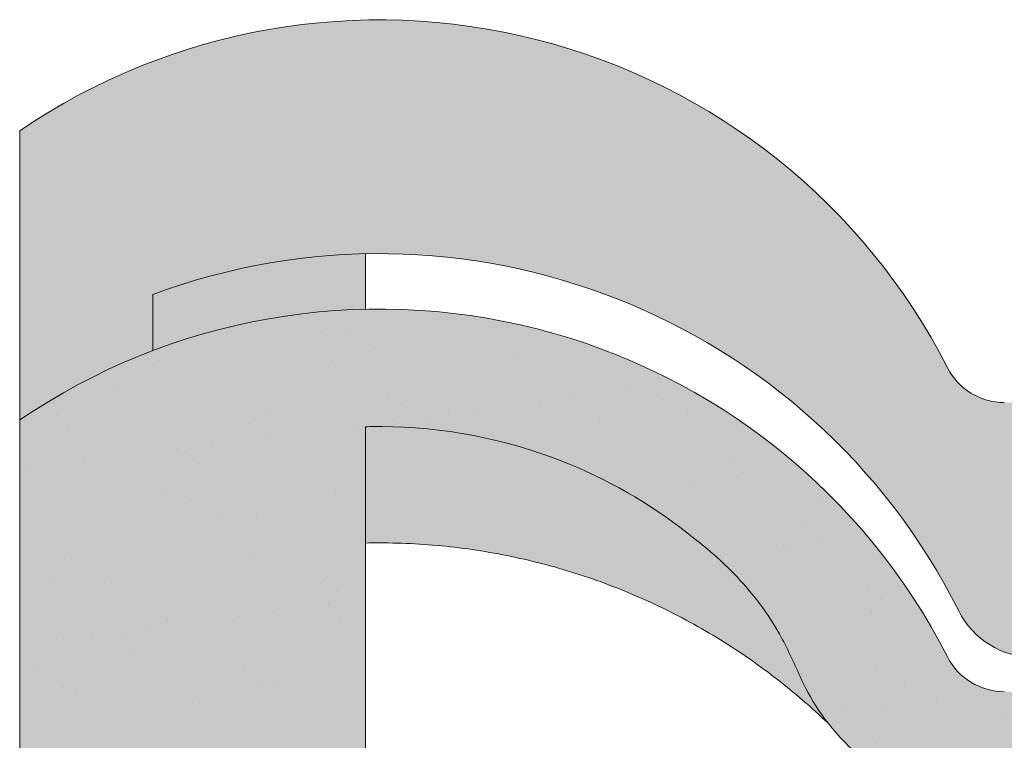
# Model space of a CAD drawing. Units: metres. Extents: x -3 to 277, y 0 to 190.
# Drawn here: x 74 to 83, y 119 to 126 of the extents above; entities that cross this region are included whole.
import ezdxf

# ---------------------------------------------------------------- set-up
doc = ezdxf.new("R2010")
doc.units = ezdxf.units.M
doc.header["$LTSCALE"] = 0.05
doc.layers.get('0').update_dxf_attribs({"linetype": 'CONTINUOUS'})

msp = doc.modelspace()

# ---------------------------------------------------------------- hatches: boundary and pattern name
at = {"linetype": 'Continuous', "lineweight": 9, "true_color": 0xe36466}
h = msp.add_hatch(color=13, dxfattribs=at)
h.dxf.hatch_style = 1
h.paths.add_polyline_path([(77.23282792352185, 124.0371837082969, 0.0840432756680448), (75.23282845118777, 123.6545473844683), (75.23282845118777, 123.1269068455626, -0.0855194775793655), (77.23282792352188, 123.5163622681648)], flags=17)
edge = h.paths.add_edge_path()
edge.add_arc((86.48422549775171, 123.2385728003055), 0.6000000002859655, 270, 332.9643082105877, ccw=False)
edge.add_line((86.48422549775171, 122.6385728000195), (83.24177626156545, 122.6385728000195))
edge.add_arc((83.24177626156552, 123.2385728003055), 0.6000000002859677, 207.0356917894087, 269.9999999999946, ccw=False)
edge.add_arc((77.36300087608367, 120.2385727988757), 6.000000002859921, 27.0356917894108, 124.2886338034443)
edge.add_line((73.98282792352185, 125.1958332161917), (73.98282792352185, 122.4750349368605))
edge.add_arc((77.36300086774392, 117.5177745173194), 5.999999999999997, 110.79520555906089, 124.28863372567591, ccw=False)
edge.add_line((75.23282845118777, 123.1269068455626), (75.23282845118777, 123.6545473844683))
edge.add_arc((77.36300087608424, 117.9385727977785), 6.10000000290759, 26.697201449499516, 110.43891683913901, ccw=False)
edge.add_arc((83.52741488199146, 121.0385727992562), 0.8000000003813147, 206.6972014494999, 270)
edge.add_line((83.52741488199146, 120.2385727988749), (86.19858687732673, 120.2385727988748))
edge.add_arc((86.1985868773267, 121.0385727992562), 0.8000000003813234, 270.0000000000021, 333.3027985505019)
edge.add_arc((92.36300088323392, 117.9385727977785), 6.100000002907585, 26.69720144949781, 153.3027985505005, ccw=False)
edge.add_arc((98.52741488914123, 121.038572799256), 0.8000000003813148, 206.6972014494981, 270)
edge.add_line((98.52741488914123, 120.2385727988747), (101.1985868844765, 120.2385727988747))
edge.add_arc((101.1985868844765, 121.038572799256), 0.800000000381312, 270, 333.3027985504996)
edge.add_arc((107.3630008903837, 117.9385727977783), 6.100000002907615, 102.57684971380837, 153.3027985505009, ccw=False)
edge.add_arc((105.9694078933332, 124.185003666492), 0.3000000001429881, 282.5768497138093, 342.4999999999847)
edge.add_line((106.255522978694, 124.0947919265976), (106.5815173439705, 125.1287139611077))
edge.add_arc((106.772260734211, 125.0685728011781), 0.2000000000953292, 128.1363563011977, 162.4999999999855, ccw=False)
edge.add_spline(control_points=[(106.6753488337115, 125.2435244366927), (106.6570489105667, 125.233387457078), (106.640486852444, 125.2204022376314), (106.6262536832899, 125.2052551661552), (106.6259974745201, 125.2049809784422), (106.6257422357521, 125.2047063005361)], knot_values=[0.0006432171451292, 0.0006432171451292, 0.0006432171451292, 0.0006432171451292, 0.0012984923914849, 0.0012984923914849, 0.0013105504927116, 0.0013105504927116, 0.0013105504927116, 0.0013105504927116], degree=3, periodic=0)
edge.add_arc((106.772260734211, 125.0685728011781), 0.2000000000953292, 90, 137.1041743835899, ccw=False)
edge.add_line((106.772260734211, 125.2685728012735), (107.35065335208, 125.2685728012735))
edge.add_arc((107.3506533520799, 125.0685728011782), 0.2000000000953438, 21.32368626349688, 89.99999999999591, ccw=False)
edge.add_arc((107.8630008906222, 125.2685728012734), 0.3500000001668335, 201.3236862634852, 338.6763137365096)
edge.add_arc((108.3753484291644, 125.0685728011781), 0.2000000000953316, 90, 158.6763137365031, ccw=False)
edge.add_line((108.3753484291644, 125.2685728012735), (108.823530837242, 125.2685728012735))
edge.add_arc((108.823530837242, 125.0685728011782), 0.2000000000953428, 30.00000000000432, 90, ccw=False)
edge.add_line((108.9967359180815, 125.1685728012259), (109.0977722152379, 124.9935728011424))
edge.add_arc((109.1843747556576, 125.0435728011662), 0.1000000000476571, 210.0000000000175, 270)
edge.add_line((109.1843747556576, 124.9435728011186), (109.5068214390113, 124.9435728011186))
edge.add_arc((109.5068214390113, 125.1435728012139), 0.2000000000952893, 270, 279.2500000000032)
edge.add_line((109.5389699521474, 124.9461735278078), (109.8630008915754, 124.9989453173537))
edge.add_line((109.8630008915754, 124.9989453173537), (109.8630008915748, 125.6929288587936))
edge.add_arc((107.3630008903832, 120.2385727988759), 6.000000002859911, 65.37568164783664, 152.9643082105891)
edge.add_arc((101.4842255049014, 123.2385728003057), 0.6000000002859772, 270.0000000000013, 332.9643082105889, ccw=False)
edge.add_line((101.4842255049014, 122.6385728000198), (98.24177626871524, 122.6385728000197))
edge.add_arc((98.2417762687152, 123.2385728003057), 0.6000000002859676, 207.0356917894147, 270.00000000000273, ccw=False)
edge.add_arc((92.3630008832335, 120.2385727988757), 6.000000002859909, 27.03569178941275, 152.9643082105888)
at = {"linetype": 'Continuous', "lineweight": 9, "true_color": 0x96363a}
h = msp.add_hatch(color=17, dxfattribs=at)
h.dxf.hatch_style = 1
edge = h.paths.add_edge_path()
edge.add_arc((107.3630008915742, 117.5177745173197), 5.999999999999999, 65.37568164782996, 118.1025924679735)
edge.add_line((104.5366901250456, 122.8104078364723), (105.0150788499053, 121.7856009103186))
edge.add_spline(control_points=[(105.0150788499053, 121.7856009103186), (105.0732410694685, 121.8192880958175), (105.1321624232626, 121.8517547779191), (105.5974941986995, 122.0953472746392), (106.0300629252473, 122.2465210007706), (106.4770263726223, 122.3333244785733)], knot_values=[-15.69253453403349, -15.69253453403349, -15.69253453403349, -15.69253453403349, -13.68421396672875, -13.68421396672875, -0.0245813243862774, -0.0245813243862774, -0.0245813243862774, -0.0245813243862774], degree=3, periodic=0)
edge.add_spline(control_points=[(106.4770298700596, 122.3333252938094), (106.491414608243, 122.3361188860836), (106.5053126636698, 122.3410053268327), (106.53164386508, 122.3548601202217), (106.5438691123326, 122.3638693003617), (106.5679937764775, 122.3880135331669), (106.5787558391085, 122.4039083821136), (106.5862599575585, 122.4213811847121)], knot_values=[-1.488267199753838, -1.488267199753838, -1.488267199753838, -1.488267199753838, -1.048662407866291, -1.048662407866291, -0.5956537476369302, -0.5956537476369302, -0.0247243572616377, -0.0247243572616377, -0.0247243572616377, -0.0247243572616377], degree=3, periodic=0)
edge.add_spline(control_points=[(106.5862599575585, 122.421381184712), (106.5862711400826, 122.4214090468782), (106.5862822386251, 122.4214366671178), (106.5862932527059, 122.4214640453767)], knot_values=[0.0009210007275756, 0.0009210007275756, 0.0009210007275756, 0.0009210007275756, 0.0009373830956225, 0.0009373830956225, 0.0009373830956225, 0.0009373830956225], degree=3, periodic=0)
edge.add_arc((106.7722607356835, 122.3477745173196), 0.2000000000000129, 90, 158.1202671134537, ccw=False)
edge.add_line((106.7722607356835, 122.5477745173197), (107.3506533532768, 122.5477745173197))
edge.add_arc((107.3506533532768, 122.3477745173197), 0.1999999999999976, 21.323686263495972, 90, ccw=False)
edge.add_arc((107.8630008915747, 122.5477745173197), 0.3500000000000003, 201.3236862634977, 338.6763137365075)
edge.add_arc((108.3753484298727, 122.3477745173197), 0.1999999999999975, 90, 158.676313736504, ccw=False)
edge.add_line((108.3753484298727, 122.5477745173197), (108.8235308377369, 122.5477745173197))
edge.add_arc((108.8235308377369, 122.3477745173197), 0.199999999999997, 29.999999999998693, 90, ccw=False)
edge.add_line((108.9967359184937, 122.4477745173197), (109.0977722156019, 122.2727745173197))
edge.add_arc((109.1843747559803, 122.3227745173197), 0.1000000000000083, 209.9999999999896, 270)
edge.add_line((109.1843747559803, 122.2227745173197), (109.5068214391803, 122.2227745173197))
edge.add_arc((109.5068214391803, 122.4227745173197), 0.1999999999999957, 270, 279.2500000000065)
edge.add_line((109.5389699523011, 122.2253752440076), (109.8630008915747, 122.2781470335284))
edge.add_line((109.8630008915747, 122.2781470335284), (109.8630008915747, 122.9721305746372))
edge = h.paths.add_edge_path()
edge.add_arc((107.3630008915742, 117.5177745173197), 6.000000000000001, 118.1025924679736, 132.6351756107995)
edge.add_line((103.2990343655119, 121.9318628801693), (104.1153725357547, 121.1155247099265))
edge.add_spline(control_points=[(104.1153724897875, 121.1155246665445), (104.1515972530338, 121.1504405217187), (104.2346240566413, 121.2271547973857), (104.3302154913225, 121.3070528717246), (104.389049258967, 121.3522466077448), (104.3981687431093, 121.3592518289887)], knot_values=[1.275502991092437, 1.275502991092437, 1.275502991092437, 1.275502991092437, 1.426423815521393, 1.614489082938472, 1.648987382080997, 1.648987382080997, 1.648987382080997, 1.648987382080997], degree=3, periodic=0)
edge.add_spline(control_points=[(104.3981836141604, 121.3592566119349), (104.5920910153856, 121.5175491165834), (104.7983127638233, 121.6600513799437), (105.0150788499053, 121.7856009103186)], knot_values=[-23.17738968987343, -23.17738968987343, -23.17738968987343, -23.17738968987343, -15.69253453403339, -15.69253453403339, -15.69253453403339, -15.69253453403339], degree=3, periodic=0)
edge.add_line((105.0150788499053, 121.7856009103186), (104.5366901250456, 122.8104078364723))
edge = h.paths.add_edge_path()
edge.add_spline(control_points=[(103.4061269048979, 120.0659944826527), (103.4132362988813, 120.0827724671664), (103.4708271057932, 120.2186852705322), (103.5948089741945, 120.4672594498348), (103.7938423609432, 120.7657451018472), (103.9620875416854, 120.9612980772952), (104.0657253583177, 121.0670947383671), (104.1009055935242, 121.1015805026184), (104.1153725352841, 121.1155247103971)], knot_values=[0, 0, 0, 0, 0.0546679010200619, 0.4428462593741844, 0.8312183249762314, 1.127728721195629, 1.2152303969998, 1.275503054275562, 1.275503054275562, 1.275503054275562, 1.275503054275562], degree=3, periodic=0)
edge.add_line((104.1153725352841, 121.1155247103972), (103.2990343655119, 121.9318628801693))
edge.add_arc((107.3630008915742, 117.5177745173196), 6.000000000000001, 132.6351756107992, 141.8752832014141)
edge.add_line((102.6429882959399, 121.2220262767244), (103.2457591178054, 119.7692071529341))
edge.add_spline(control_points=[(103.2457591178054, 119.7692071529341), (103.2982287278375, 119.8500733980255), (103.3433675339384, 119.9318186403702), (103.3915100111044, 120.033289227414), (103.3991270017452, 120.0501116000133), (103.4061269048979, 120.0659944826527)], knot_values=[-18.0461156732762, -18.0461156732762, -18.0461156732762, -18.0461156732762, -14.74588683792527, -14.74588683792527, -13.91697032811712, -13.91697032811712, -13.91697032811712, -13.91697032811712], degree=3, periodic=0)
edge = h.paths.add_edge_path()
edge.add_arc((107.3630008915741, 117.5177745173196), 5.999999999999999, 141.8752832014134, 152.9643082105877)
edge.add_arc((101.4842255088945, 120.5177745173195), 0.5999999999999927, 300.84502015583814, 332.96430821058976, ccw=False)
edge.add_line((101.7918560895513, 120.0026401408266), (102.7710264008139, 119.2528882243383))
edge.add_spline(control_points=[(102.7710264008139, 119.2528882243383), (102.7916130409894, 119.2688584226298), (102.8120854049301, 119.2853544188956), (102.8324209837006, 119.3023897754075)], knot_values=[-25.54763406442285, -25.54763406442285, -25.54763406442285, -25.54763406442285, -24.72806262485541, -24.72806262485541, -24.72806262485541, -24.72806262485541], degree=3, periodic=0)
edge.add_spline(control_points=[(102.8324209837006, 119.3023897754075), (102.8522976217405, 119.3190406718038), (102.8720435789761, 119.336206858203), (103.0354836804513, 119.4837976626299), (103.1522604331583, 119.6251068338396), (103.2457591178054, 119.7692071529341)], knot_values=[-24.72806262485541, -24.72806262485541, -24.72806262485541, -24.72806262485541, -23.92698757132807, -23.92698757132807, -18.0461156732762, -18.0461156732762, -18.0461156732762, -18.0461156732762], degree=3, periodic=0)
edge.add_line((103.2457591178054, 119.7692071529341), (102.6429882959399, 121.2220262767244))
edge = h.paths.add_edge_path()
edge.add_arc((101.4842255088945, 120.5177745173195), 0.5999999999999927, 270.0000000000013, 300.84502015583814, ccw=False)
edge.add_line((101.4842255088945, 119.9177745173195), (98.24177627425378, 119.9177745173195))
edge.add_arc((98.2417762742538, 120.5177745173195), 0.5999999999999762, 207.0356917894109, 269.99999999999727, ccw=False)
edge.add_arc((92.36300089157422, 117.5177745173194), 6, 27.0356917894129, 33.36784774882636)
edge.add_line((97.37394073773628, 120.8178475253217), (96.42060549633123, 119.8645122839167))
edge.add_spline(control_points=[(96.42060549633128, 119.8645122839166), (96.4444029849595, 119.8232851811406), (96.46958841139946, 119.7828664852778), (96.57239677277653, 119.629663394879), (96.65919381314995, 119.52428482974), (96.95157127044001, 119.23247551965), (97.1829734531899, 119.0780382150087), (97.71040277475663, 118.8596139261873), (97.98610195818952, 118.8125422912992), (98.24177632040836, 118.8124297547003)], knot_values=[-19.66275132521091, -19.66275132521091, -19.66275132521091, -19.66275132521091, -18.42560692391168, -18.42560692391168, -14.86426609324476, -14.86426609324476, -7.670231609570037, -7.670231609570037, 0, 0, 0, 0], degree=3, periodic=0)
edge.add_spline(control_points=[(98.2417763206887, 118.8124297547003), (98.7821845261284, 118.8124270469859), (99.3225927315823, 118.812430001223), (99.86311887833286, 118.8124297546465), (99.86323681963638, 118.8124297545928), (99.86335476093991, 118.8124297545391)], knot_values=[-32.42449232682407, -32.42449232682407, -32.42449232682407, -32.42449232682407, -16.21224616341192, -16.21224616341192, -16.2087079243058, -16.2087079243058, -16.2087079243058, -16.2087079243058], degree=3, periodic=0)
edge.add_line((99.05256554081156, 118.8124288319952), (101.4841471452381, 118.8124288513262))
edge.add_spline(control_points=[(101.4842255533705, 118.8124297547003), (101.6479330922937, 118.8124361195527), (101.9220558669044, 118.8315302555291), (102.4119159777686, 119.0189139558142), (102.5956192907098, 119.116815202892), (102.7710264008139, 119.2528882243383)], knot_values=[-44.75706645690164, -44.75706645690164, -44.75706645690164, -44.75706645690164, -32.53073847161012, -32.53073847161012, -25.54763406442266, -25.54763406442266, -25.54763406442266, -25.54763406442266], degree=3, periodic=0)
edge.add_line((102.7710264008139, 119.2528882243383), (101.7918560895513, 120.0026401408266))
edge = h.paths.add_edge_path()
edge.add_line((89.1889773625742, 122.6094907935228), (89.9474138526761, 121.7432561370568))
edge.add_spline(control_points=[(89.9474138526761, 121.7432561370568), (90.14582295685005, 121.8623199605129), (90.35337823067795, 121.9669050850163), (91.17711806535775, 122.3076746829336), (91.78457696255515, 122.409509069571), (92.90760393264577, 122.4153803893308), (93.52101650808913, 122.3143808791236), (94.56150967713062, 121.8920117380472), (94.96398152682421, 121.6534879192868), (95.32423927708975, 121.3606231665045)], knot_values=[-63.77955733400563, -63.77955733400563, -63.77955733400563, -63.77955733400563, -57.02691415267222, -57.02691415267222, -37.94370466271152, -37.94370466271152, -18.34535183225701, -18.34535183225701, -4.370296713420504, -4.370296713420504, -4.370296713420504, -4.370296713420504], degree=3, periodic=0)
edge.add_spline(control_points=[(95.32423919430028, 121.3606231601037), (95.3910077266471, 121.3074605400212), (95.52353264120173, 121.2019411967573), (95.72148112898819, 121.0104114361099), (95.93212903538851, 120.7700514240195), (96.14703208241838, 120.4496818976337), (96.26054505059324, 120.1953101080857), (96.32122131280539, 120.0593403625126)], knot_values=[0, 0, 0, 0, 0.2559187623123782, 0.507958029273582, 0.8251280935235936, 1.213502799482211, 1.659501940910928, 1.659501940910928, 1.659501940910928, 1.659501940910928], degree=3, periodic=0)
edge.add_spline(control_points=[(96.32122140353727, 120.0593403629156), (96.35092849723245, 119.9927667431361), (96.38413730199298, 119.9276902948204), (96.4206054963312, 119.8645122839167)], knot_values=[-21.55859937690325, -21.55859937690325, -21.55859937690325, -21.55859937690325, -19.66275132521091, -19.66275132521091, -19.66275132521091, -19.66275132521091], degree=3, periodic=0)
edge.add_line((96.4206054963312, 119.8645122839167), (97.37394073773628, 120.8178475253217))
edge.add_arc((92.36300089157422, 117.5177745173194), 6, 33.36784774882636, 121.9381784927347)
edge = h.paths.add_edge_path()
edge.add_spline(control_points=[(88.40478047034148, 120.0593403625126), (88.46545673255363, 120.1953101080857), (88.57896970072856, 120.4496818976337), (88.79387274775841, 120.7700514240196), (89.00452065415872, 121.0104114361098), (89.20246914194524, 121.2019411967573), (89.33499405649978, 121.3074605400212), (89.40176258884665, 121.3606231601037)], knot_values=[0, 0, 0, 0, 0.4459991414287297, 0.8343738473873866, 1.151543911637398, 1.403583178598531, 1.659501940910979, 1.659501940910979, 1.659501940910979, 1.659501940910979], degree=3, periodic=0)
edge.add_spline(control_points=[(89.40176258884665, 121.3606231601037), (89.57436125361278, 121.5009339937584), (89.75666057417905, 121.6287865174837), (89.94741385267614, 121.7432561370568)], knot_values=[-70.2716426177086, -70.2716426177086, -70.2716426177086, -70.2716426177086, -63.77955733400536, -63.77955733400536, -63.77955733400536, -63.77955733400536], degree=3, periodic=0)
edge.add_line((89.94741385267614, 121.7432561370568), (89.1889773625742, 122.6094907935228))
edge.add_arc((92.36300089157419, 117.5177745173194), 6.000000000000001, 121.9381784927344, 152.9643082105887)
edge.add_arc((86.48422550889453, 120.5177745173193), 0.5999999999999927, 322.6628437801483, 332.96430821058914, ccw=False)
edge.add_line((86.96127370756768, 120.1538720356808), (87.82191275157172, 119.2932329916768))
edge.add_spline(control_points=[(87.82191275157174, 119.2932329916768), (87.86428114039629, 119.3281788668691), (87.90536731096921, 119.3648519737396), (88.01926512090687, 119.4748369849621), (88.08409647954974, 119.5478982283712), (88.14075305391638, 119.6203446005214)], knot_values=[-7.038921197829808, -7.038921197829808, -7.038921197829808, -7.038921197829808, -6.667904079739663, -6.667904079739663, -5.974778498346688, -5.974778498346688, -5.974778498346688, -5.974778498346688], degree=3, periodic=0)
edge.add_spline(control_points=[(88.14075305391638, 119.6203446005214), (88.2627196916813, 119.7763025017571), (88.34680215914179, 119.9294109226029), (88.4047804703415, 120.0593403625126)], knot_values=[-5.974778498346688, -5.974778498346688, -5.974778498346688, -5.974778498346688, -4.482662223115903, -4.482662223115903, -4.482662223115903, -4.482662223115903], degree=3, periodic=0)
edge = h.paths.add_edge_path()
edge.add_arc((83.24177625042358, 120.5177745173193), 0.5999999999999901, 207.0356917894133, 253.2955505444022, ccw=False)
edge.add_arc((77.36300086774392, 117.5177745173194), 5.999999999999998, 27.03569178941107, 33.86993923386584)
edge.add_line((82.34482964990991, 120.8616318685207), (81.53593788868135, 119.6860121346837))
edge.add_spline(control_points=[(81.5359378886813, 119.6860121346838), (81.55164533216205, 119.6642173365372), (81.56807130189424, 119.6423092282983), (81.5852487054018, 119.6203446005213)], knot_values=[-5.974778498346926, -5.974778498346926, -5.974778498346926, -5.974778498346926, -5.764633463528344, -5.764633463528344, -5.764633463528344, -5.764633463528344], degree=3, periodic=0)
edge.add_spline(control_points=[(81.5852487054018, 119.6203446005213), (81.64190527976845, 119.5478982283711), (81.70673663841131, 119.4748369849621), (81.9802239403593, 119.2107449537773), (82.21416555188648, 119.060445162239), (82.68066924190617, 118.8763250114352), (82.87412875296155, 118.8391391207378), (83.02959199638454, 118.8232810112094)], knot_values=[-10.05030246864283, -10.05030246864283, -10.05030246864283, -10.05030246864283, -9.357176887250098, -9.357176887250098, -7.495121504860557, -7.495121504860557, -5.974778498346926, -5.974778498346926, -5.974778498346926, -5.974778498346926], degree=3, periodic=0)
edge.add_line((83.02959199640829, 118.8232810112067), (83.0693153096872, 119.9430944115906))
edge = h.paths.add_edge_path()
edge.add_arc((86.48422550889453, 120.5177745173193), 0.5999999999999927, 270, 322.6628437801483, ccw=False)
edge.add_line((86.48422550889453, 119.9177745173193), (83.24177625042361, 119.9177745173193))
edge.add_arc((83.24177625042361, 120.5177745173193), 0.5999999999999901, 253.2955505443996, 270, ccw=False)
edge.add_line((83.0693153096872, 119.9430944115906), (83.02959199640833, 118.8232810112072))
edge.add_spline(control_points=[(83.02959199638454, 118.8232810112094), (83.11211011234604, 118.8148637075936), (83.18392329176658, 118.8124552190062), (83.24177620510667, 118.8124297547006)], knot_values=[-10.8572831912271, -10.8572831912271, -10.8572831912271, -10.8572831912271, -10.05030246864285, -10.05030246864285, -10.05030246864285, -10.05030246864285], degree=3, periodic=0)
edge.add_spline(control_points=[(83.24177632048367, 118.8124297547003), (83.67781107629355, 118.8124401302617), (84.75501140113181, 118.8124295339053), (85.4034749319076, 118.8124308585385), (85.94385024264665, 118.8124269977584), (86.48422555337049, 118.8124297547003)], knot_values=[-19.45390592331487, -19.45390592331487, -19.45390592331487, -19.45390592331487, -16.21125932192649, -16.21125932192649, 0, 0, 0, 0], degree=3, periodic=0)
edge.add_spline(control_points=[(86.48422555421148, 118.8124297547006), (86.65107273438036, 118.8125031934843), (86.93403294782388, 118.8323971841203), (87.46066516406273, 119.040248922802), (87.65164327921073, 119.1527930104722), (87.82191275157169, 119.2932329916768)], knot_values=[-10.8572831912271, -10.8572831912271, -10.8572831912271, -10.8572831912271, -8.529959462129204, -8.529959462129204, -7.038921197829808, -7.038921197829808, -7.038921197829808, -7.038921197829808], degree=3, periodic=0)
edge.add_line((87.82191275157165, 119.2932329916768), (86.96127370756768, 120.1538720356808))
edge = h.paths.add_edge_path()
edge.add_spline(control_points=[(77.23282792352191, 122.4106549669221), (77.28468321976408, 122.4120997020508), (77.3362159092176, 122.4126731742585), (77.94142479676299, 122.409509069571), (78.54888369396039, 122.3076746829336), (79.57961453940203, 121.8812758116217), (79.97211464524482, 121.6468761606804), (80.32423917047149, 121.3606231601037)], knot_values=[-70.2716426177086, -70.2716426177086, -70.2716426177086, -70.2716426177086, -68.50902567255967, -68.50902567255967, -49.42581618259899, -49.42581618259899, -36.18108771756262, -36.18108771756262, -36.18108771756262, -36.18108771756262], degree=3, periodic=0)
edge.add_spline(control_points=[(80.32423917047149, 121.3606231601037), (80.39100770281829, 121.3074605400212), (80.52353261737298, 121.2019411967573), (80.7214811051593, 121.0104114361098), (80.93212901155975, 120.7700514240196), (81.14703205858953, 120.4496818976336), (81.26054502676453, 120.1953101080857), (81.32122128897666, 120.0593403625126)], knot_values=[0, 0, 0, 0, 0.2559187623124002, 0.507958029273563, 0.8251280935235932, 1.213502799482222, 1.659501940910951, 1.659501940910951, 1.659501940910951, 1.659501940910951], degree=3, periodic=0)
edge.add_spline(control_points=[(81.32122128897663, 120.0593403625126), (81.37103411439752, 119.9477097825021), (81.44011601584911, 119.8189693774694), (81.5359378886813, 119.6860121346838)], knot_values=[-5.764633463528286, -5.764633463528286, -5.764633463528286, -5.764633463528286, -4.482662223115903, -4.482662223115903, -4.482662223115903, -4.482662223115903], degree=3, periodic=0)
edge.add_line((81.53593788868135, 119.6860121346838), (82.34482964990991, 120.8616318685207))
edge.add_arc((77.36300086774392, 117.5177745173194), 5.999999999999999, 33.86993923386584, 124.2886337256759)
edge.add_line((73.98282792352185, 122.4750349368605), (73.98282792352185, 111.3342041757618))
edge.add_line((73.98282792352185, 111.3342041757618), (77.23282792352185, 111.3342041757618))
edge.add_line((77.23282792352185, 111.3342041757618), (77.23282792352191, 122.4106549669221))
at = {"linetype": 'Continuous', "lineweight": 9}
h = msp.add_hatch(dxfattribs=at)
h.set_pattern_fill('AR-SAND', color=256, scale=0.025)
h.set_pattern_definition([(37.5, (227.4720777165685, 9.036253624119041), (-0.0400007823996012, 1.223533093323355), [0, -0.9652000000000001, 0, -1.0795, 0, -1.031875]), (7.499999999999999, (227.4720777165685, 9.036253624119041), (1.123808207845006, 1.792062751420885), [0, -0.5207, 0, -0.86995, 0, -0.333375]), (327.5, (226.6910277165685, 9.036253624119041), (1.977480925603645, 0.0035929616963644), [0, -0.3175, 0, -1.143, 0, -1.49225]), (317.5, (226.6910277165685, 9.036253624119041), (1.908891131180743, 0.5573233081430408), [0, -0.15875, 0, -0.7493, 0, -0.8572500000000001])])
edge = h.paths.add_edge_path()
edge.add_arc((107.3630008915742, 117.5177745173197), 5.999999999999999, 65.37568164782996, 118.1025924679735)
edge.add_line((104.5366901250456, 122.8104078364723), (105.0150788499053, 121.7856009103186))
edge.add_spline(control_points=[(105.0150788499053, 121.7856009103186), (105.0732410694685, 121.8192880958175), (105.1321624232626, 121.8517547779191), (105.5974941986995, 122.0953472746392), (106.0300629252473, 122.2465210007706), (106.4770263726223, 122.3333244785733)], knot_values=[-15.69253453403349, -15.69253453403349, -15.69253453403349, -15.69253453403349, -13.68421396672875, -13.68421396672875, -0.0245813243862774, -0.0245813243862774, -0.0245813243862774, -0.0245813243862774], degree=3, periodic=0)
edge.add_spline(control_points=[(106.4770298700596, 122.3333252938094), (106.491414608243, 122.3361188860836), (106.5053126636698, 122.3410053268327), (106.53164386508, 122.3548601202217), (106.5438691123326, 122.3638693003617), (106.5679937764775, 122.3880135331669), (106.5787558391085, 122.4039083821136), (106.5862599575585, 122.4213811847121)], knot_values=[-1.488267199753838, -1.488267199753838, -1.488267199753838, -1.488267199753838, -1.048662407866291, -1.048662407866291, -0.5956537476369302, -0.5956537476369302, -0.0247243572616377, -0.0247243572616377, -0.0247243572616377, -0.0247243572616377], degree=3, periodic=0)
edge.add_spline(control_points=[(106.5862599575585, 122.421381184712), (106.5862711400826, 122.4214090468782), (106.5862822386251, 122.4214366671178), (106.5862932527059, 122.4214640453767)], knot_values=[0.0009210007275756, 0.0009210007275756, 0.0009210007275756, 0.0009210007275756, 0.0009373830956225, 0.0009373830956225, 0.0009373830956225, 0.0009373830956225], degree=3, periodic=0)
edge.add_arc((106.7722607356835, 122.3477745173196), 0.2000000000000129, 90, 158.1202671134537, ccw=False)
edge.add_line((106.7722607356835, 122.5477745173197), (107.3506533532768, 122.5477745173197))
edge.add_arc((107.3506533532768, 122.3477745173197), 0.1999999999999976, 21.323686263495972, 90, ccw=False)
edge.add_arc((107.8630008915747, 122.5477745173197), 0.3500000000000003, 201.3236862634977, 338.6763137365075)
edge.add_arc((108.3753484298727, 122.3477745173197), 0.1999999999999975, 90, 158.676313736504, ccw=False)
edge.add_line((108.3753484298727, 122.5477745173197), (108.8235308377369, 122.5477745173197))
edge.add_arc((108.8235308377369, 122.3477745173197), 0.199999999999997, 29.999999999998693, 90, ccw=False)
edge.add_line((108.9967359184937, 122.4477745173197), (109.0977722156019, 122.2727745173197))
edge.add_arc((109.1843747559803, 122.3227745173197), 0.1000000000000083, 209.9999999999896, 270)
edge.add_line((109.1843747559803, 122.2227745173197), (109.5068214391803, 122.2227745173197))
edge.add_arc((109.5068214391803, 122.4227745173197), 0.1999999999999957, 270, 279.2500000000065)
edge.add_line((109.5389699523011, 122.2253752440076), (109.8630008915747, 122.2781470335284))
edge.add_line((109.8630008915747, 122.2781470335284), (109.8630008915747, 122.9721305746372))
edge = h.paths.add_edge_path()
edge.add_arc((107.3630008915742, 117.5177745173197), 6.000000000000001, 118.1025924679736, 132.6351756107995)
edge.add_line((103.2990343655119, 121.9318628801693), (104.1153725357547, 121.1155247099265))
edge.add_spline(control_points=[(104.1153724897875, 121.1155246665445), (104.1515972530338, 121.1504405217187), (104.2346240566413, 121.2271547973857), (104.3302154913225, 121.3070528717246), (104.389049258967, 121.3522466077448), (104.3981687431093, 121.3592518289887)], knot_values=[1.275502991092437, 1.275502991092437, 1.275502991092437, 1.275502991092437, 1.426423815521393, 1.614489082938472, 1.648987382080997, 1.648987382080997, 1.648987382080997, 1.648987382080997], degree=3, periodic=0)
edge.add_spline(control_points=[(104.3981836141604, 121.3592566119349), (104.5920910153856, 121.5175491165834), (104.7983127638233, 121.6600513799437), (105.0150788499053, 121.7856009103186)], knot_values=[-23.17738968987343, -23.17738968987343, -23.17738968987343, -23.17738968987343, -15.69253453403339, -15.69253453403339, -15.69253453403339, -15.69253453403339], degree=3, periodic=0)
edge.add_line((105.0150788499053, 121.7856009103186), (104.5366901250456, 122.8104078364723))
edge = h.paths.add_edge_path()
edge.add_spline(control_points=[(103.4061269048979, 120.0659944826527), (103.4132362988813, 120.0827724671664), (103.4708271057932, 120.2186852705322), (103.5948089741945, 120.4672594498348), (103.7938423609432, 120.7657451018472), (103.9620875416854, 120.9612980772952), (104.0657253583177, 121.0670947383671), (104.1009055935242, 121.1015805026184), (104.1153725352841, 121.1155247103971)], knot_values=[0, 0, 0, 0, 0.0546679010200619, 0.4428462593741844, 0.8312183249762314, 1.127728721195629, 1.2152303969998, 1.275503054275562, 1.275503054275562, 1.275503054275562, 1.275503054275562], degree=3, periodic=0)
edge.add_line((104.1153725352841, 121.1155247103972), (103.2990343655119, 121.9318628801693))
edge.add_arc((107.3630008915742, 117.5177745173196), 6.000000000000001, 132.6351756107992, 141.8752832014141)
edge.add_line((102.6429882959399, 121.2220262767244), (103.2457591178054, 119.7692071529341))
edge.add_spline(control_points=[(103.2457591178054, 119.7692071529341), (103.2982287278375, 119.8500733980255), (103.3433675339384, 119.9318186403702), (103.3915100111044, 120.033289227414), (103.3991270017452, 120.0501116000133), (103.4061269048979, 120.0659944826527)], knot_values=[-18.0461156732762, -18.0461156732762, -18.0461156732762, -18.0461156732762, -14.74588683792527, -14.74588683792527, -13.91697032811712, -13.91697032811712, -13.91697032811712, -13.91697032811712], degree=3, periodic=0)
edge = h.paths.add_edge_path()
edge.add_arc((107.3630008915741, 117.5177745173196), 5.999999999999999, 141.8752832014134, 152.9643082105877)
edge.add_arc((101.4842255088945, 120.5177745173195), 0.5999999999999927, 300.84502015583814, 332.96430821058976, ccw=False)
edge.add_line((101.7918560895513, 120.0026401408266), (102.7710264008139, 119.2528882243383))
edge.add_spline(control_points=[(102.7710264008139, 119.2528882243383), (102.7916130409894, 119.2688584226298), (102.8120854049301, 119.2853544188956), (102.8324209837006, 119.3023897754075)], knot_values=[-25.54763406442285, -25.54763406442285, -25.54763406442285, -25.54763406442285, -24.72806262485541, -24.72806262485541, -24.72806262485541, -24.72806262485541], degree=3, periodic=0)
edge.add_spline(control_points=[(102.8324209837006, 119.3023897754075), (102.8522976217405, 119.3190406718038), (102.8720435789761, 119.336206858203), (103.0354836804513, 119.4837976626299), (103.1522604331583, 119.6251068338396), (103.2457591178054, 119.7692071529341)], knot_values=[-24.72806262485541, -24.72806262485541, -24.72806262485541, -24.72806262485541, -23.92698757132807, -23.92698757132807, -18.0461156732762, -18.0461156732762, -18.0461156732762, -18.0461156732762], degree=3, periodic=0)
edge.add_line((103.2457591178054, 119.7692071529341), (102.6429882959399, 121.2220262767244))
edge = h.paths.add_edge_path()
edge.add_arc((101.4842255088945, 120.5177745173195), 0.5999999999999927, 270.0000000000013, 300.84502015583814, ccw=False)
edge.add_line((101.4842255088945, 119.9177745173195), (98.24177627425378, 119.9177745173195))
edge.add_arc((98.2417762742538, 120.5177745173195), 0.5999999999999762, 207.0356917894109, 269.99999999999727, ccw=False)
edge.add_arc((92.36300089157422, 117.5177745173194), 6, 27.0356917894129, 33.36784774882636)
edge.add_line((97.37394073773628, 120.8178475253217), (96.42060549633123, 119.8645122839167))
edge.add_spline(control_points=[(96.42060549633128, 119.8645122839166), (96.4444029849595, 119.8232851811406), (96.46958841139946, 119.7828664852778), (96.57239677277653, 119.629663394879), (96.65919381314995, 119.52428482974), (96.95157127044001, 119.23247551965), (97.1829734531899, 119.0780382150087), (97.71040277475663, 118.8596139261873), (97.98610195818952, 118.8125422912992), (98.24177632040836, 118.8124297547003)], knot_values=[-19.66275132521091, -19.66275132521091, -19.66275132521091, -19.66275132521091, -18.42560692391168, -18.42560692391168, -14.86426609324476, -14.86426609324476, -7.670231609570037, -7.670231609570037, 0, 0, 0, 0], degree=3, periodic=0)
edge.add_spline(control_points=[(98.2417763206887, 118.8124297547003), (98.7821845261284, 118.8124270469859), (99.3225927315823, 118.812430001223), (99.86311887833286, 118.8124297546465), (99.86323681963638, 118.8124297545928), (99.86335476093991, 118.8124297545391)], knot_values=[-32.42449232682407, -32.42449232682407, -32.42449232682407, -32.42449232682407, -16.21224616341192, -16.21224616341192, -16.2087079243058, -16.2087079243058, -16.2087079243058, -16.2087079243058], degree=3, periodic=0)
edge.add_line((99.05256554081156, 118.8124288319952), (101.4841471452381, 118.8124288513262))
edge.add_spline(control_points=[(101.4842255533705, 118.8124297547003), (101.6479330922937, 118.8124361195527), (101.9220558669044, 118.8315302555291), (102.4119159777686, 119.0189139558142), (102.5956192907098, 119.116815202892), (102.7710264008139, 119.2528882243383)], knot_values=[-44.75706645690164, -44.75706645690164, -44.75706645690164, -44.75706645690164, -32.53073847161012, -32.53073847161012, -25.54763406442266, -25.54763406442266, -25.54763406442266, -25.54763406442266], degree=3, periodic=0)
edge.add_line((102.7710264008139, 119.2528882243383), (101.7918560895513, 120.0026401408266))
edge = h.paths.add_edge_path()
edge.add_line((89.1889773625742, 122.6094907935228), (89.9474138526761, 121.7432561370568))
edge.add_spline(control_points=[(89.9474138526761, 121.7432561370568), (90.14582295685005, 121.8623199605129), (90.35337823067795, 121.9669050850163), (91.17711806535775, 122.3076746829336), (91.78457696255515, 122.409509069571), (92.90760393264577, 122.4153803893308), (93.52101650808913, 122.3143808791236), (94.56150967713062, 121.8920117380472), (94.96398152682421, 121.6534879192868), (95.32423927708975, 121.3606231665045)], knot_values=[-63.77955733400563, -63.77955733400563, -63.77955733400563, -63.77955733400563, -57.02691415267222, -57.02691415267222, -37.94370466271152, -37.94370466271152, -18.34535183225701, -18.34535183225701, -4.370296713420504, -4.370296713420504, -4.370296713420504, -4.370296713420504], degree=3, periodic=0)
edge.add_spline(control_points=[(95.32423919430028, 121.3606231601037), (95.3910077266471, 121.3074605400212), (95.52353264120173, 121.2019411967573), (95.72148112898819, 121.0104114361099), (95.93212903538851, 120.7700514240195), (96.14703208241838, 120.4496818976337), (96.26054505059324, 120.1953101080857), (96.32122131280539, 120.0593403625126)], knot_values=[0, 0, 0, 0, 0.2559187623123782, 0.507958029273582, 0.8251280935235936, 1.213502799482211, 1.659501940910928, 1.659501940910928, 1.659501940910928, 1.659501940910928], degree=3, periodic=0)
edge.add_spline(control_points=[(96.32122140353727, 120.0593403629156), (96.35092849723245, 119.9927667431361), (96.38413730199298, 119.9276902948204), (96.4206054963312, 119.8645122839167)], knot_values=[-21.55859937690325, -21.55859937690325, -21.55859937690325, -21.55859937690325, -19.66275132521091, -19.66275132521091, -19.66275132521091, -19.66275132521091], degree=3, periodic=0)
edge.add_line((96.4206054963312, 119.8645122839167), (97.37394073773628, 120.8178475253217))
edge.add_arc((92.36300089157422, 117.5177745173194), 6, 33.36784774882636, 121.9381784927347)
edge = h.paths.add_edge_path()
edge.add_spline(control_points=[(88.40478047034148, 120.0593403625126), (88.46545673255363, 120.1953101080857), (88.57896970072856, 120.4496818976337), (88.79387274775841, 120.7700514240196), (89.00452065415872, 121.0104114361098), (89.20246914194524, 121.2019411967573), (89.33499405649978, 121.3074605400212), (89.40176258884665, 121.3606231601037)], knot_values=[0, 0, 0, 0, 0.4459991414287297, 0.8343738473873866, 1.151543911637398, 1.403583178598531, 1.659501940910979, 1.659501940910979, 1.659501940910979, 1.659501940910979], degree=3, periodic=0)
edge.add_spline(control_points=[(89.40176258884665, 121.3606231601037), (89.57436125361278, 121.5009339937584), (89.75666057417905, 121.6287865174837), (89.94741385267614, 121.7432561370568)], knot_values=[-70.2716426177086, -70.2716426177086, -70.2716426177086, -70.2716426177086, -63.77955733400536, -63.77955733400536, -63.77955733400536, -63.77955733400536], degree=3, periodic=0)
edge.add_line((89.94741385267614, 121.7432561370568), (89.1889773625742, 122.6094907935228))
edge.add_arc((92.36300089157419, 117.5177745173194), 6.000000000000001, 121.9381784927344, 152.9643082105887)
edge.add_arc((86.48422550889453, 120.5177745173193), 0.5999999999999927, 322.6628437801483, 332.96430821058914, ccw=False)
edge.add_line((86.96127370756768, 120.1538720356808), (87.82191275157172, 119.2932329916768))
edge.add_spline(control_points=[(87.82191275157174, 119.2932329916768), (87.86428114039629, 119.3281788668691), (87.90536731096921, 119.3648519737396), (88.01926512090687, 119.4748369849621), (88.08409647954974, 119.5478982283712), (88.14075305391638, 119.6203446005214)], knot_values=[-7.038921197829808, -7.038921197829808, -7.038921197829808, -7.038921197829808, -6.667904079739663, -6.667904079739663, -5.974778498346688, -5.974778498346688, -5.974778498346688, -5.974778498346688], degree=3, periodic=0)
edge.add_spline(control_points=[(88.14075305391638, 119.6203446005214), (88.2627196916813, 119.7763025017571), (88.34680215914179, 119.9294109226029), (88.4047804703415, 120.0593403625126)], knot_values=[-5.974778498346688, -5.974778498346688, -5.974778498346688, -5.974778498346688, -4.482662223115903, -4.482662223115903, -4.482662223115903, -4.482662223115903], degree=3, periodic=0)
edge = h.paths.add_edge_path()
edge.add_arc((83.24177625042358, 120.5177745173193), 0.5999999999999901, 207.0356917894133, 253.2955505444022, ccw=False)
edge.add_arc((77.36300086774392, 117.5177745173194), 5.999999999999998, 27.03569178941107, 33.86993923386584)
edge.add_line((82.34482964990991, 120.8616318685207), (81.53593788868135, 119.6860121346837))
edge.add_spline(control_points=[(81.5359378886813, 119.6860121346838), (81.55164533216205, 119.6642173365372), (81.56807130189424, 119.6423092282983), (81.5852487054018, 119.6203446005213)], knot_values=[-5.974778498346926, -5.974778498346926, -5.974778498346926, -5.974778498346926, -5.764633463528344, -5.764633463528344, -5.764633463528344, -5.764633463528344], degree=3, periodic=0)
edge.add_spline(control_points=[(81.5852487054018, 119.6203446005213), (81.64190527976845, 119.5478982283711), (81.70673663841131, 119.4748369849621), (81.9802239403593, 119.2107449537773), (82.21416555188648, 119.060445162239), (82.68066924190617, 118.8763250114352), (82.87412875296155, 118.8391391207378), (83.02959199638454, 118.8232810112094)], knot_values=[-10.05030246864283, -10.05030246864283, -10.05030246864283, -10.05030246864283, -9.357176887250098, -9.357176887250098, -7.495121504860557, -7.495121504860557, -5.974778498346926, -5.974778498346926, -5.974778498346926, -5.974778498346926], degree=3, periodic=0)
edge.add_line((83.02959199640829, 118.8232810112067), (83.0693153096872, 119.9430944115906))
edge = h.paths.add_edge_path()
edge.add_arc((86.48422550889453, 120.5177745173193), 0.5999999999999927, 270, 322.6628437801483, ccw=False)
edge.add_line((86.48422550889453, 119.9177745173193), (83.24177625042361, 119.9177745173193))
edge.add_arc((83.24177625042361, 120.5177745173193), 0.5999999999999901, 253.2955505443996, 270, ccw=False)
edge.add_line((83.0693153096872, 119.9430944115906), (83.02959199640833, 118.8232810112072))
edge.add_spline(control_points=[(83.02959199638454, 118.8232810112094), (83.11211011234604, 118.8148637075936), (83.18392329176658, 118.8124552190062), (83.24177620510667, 118.8124297547006)], knot_values=[-10.8572831912271, -10.8572831912271, -10.8572831912271, -10.8572831912271, -10.05030246864285, -10.05030246864285, -10.05030246864285, -10.05030246864285], degree=3, periodic=0)
edge.add_spline(control_points=[(83.24177632048367, 118.8124297547003), (83.67781107629355, 118.8124401302617), (84.75501140113181, 118.8124295339053), (85.4034749319076, 118.8124308585385), (85.94385024264665, 118.8124269977584), (86.48422555337049, 118.8124297547003)], knot_values=[-19.45390592331487, -19.45390592331487, -19.45390592331487, -19.45390592331487, -16.21125932192649, -16.21125932192649, 0, 0, 0, 0], degree=3, periodic=0)
edge.add_spline(control_points=[(86.48422555421148, 118.8124297547006), (86.65107273438036, 118.8125031934843), (86.93403294782388, 118.8323971841203), (87.46066516406273, 119.040248922802), (87.65164327921073, 119.1527930104722), (87.82191275157169, 119.2932329916768)], knot_values=[-10.8572831912271, -10.8572831912271, -10.8572831912271, -10.8572831912271, -8.529959462129204, -8.529959462129204, -7.038921197829808, -7.038921197829808, -7.038921197829808, -7.038921197829808], degree=3, periodic=0)
edge.add_line((87.82191275157165, 119.2932329916768), (86.96127370756768, 120.1538720356808))
edge = h.paths.add_edge_path()
edge.add_spline(control_points=[(77.23282792352191, 122.4106549669221), (77.28468321976408, 122.4120997020508), (77.3362159092176, 122.4126731742585), (77.94142479676299, 122.409509069571), (78.54888369396039, 122.3076746829336), (79.57961453940203, 121.8812758116217), (79.97211464524482, 121.6468761606804), (80.32423917047149, 121.3606231601037)], knot_values=[-70.2716426177086, -70.2716426177086, -70.2716426177086, -70.2716426177086, -68.50902567255967, -68.50902567255967, -49.42581618259899, -49.42581618259899, -36.18108771756262, -36.18108771756262, -36.18108771756262, -36.18108771756262], degree=3, periodic=0)
edge.add_spline(control_points=[(80.32423917047149, 121.3606231601037), (80.39100770281829, 121.3074605400212), (80.52353261737298, 121.2019411967573), (80.7214811051593, 121.0104114361098), (80.93212901155975, 120.7700514240196), (81.14703205858953, 120.4496818976336), (81.26054502676453, 120.1953101080857), (81.32122128897666, 120.0593403625126)], knot_values=[0, 0, 0, 0, 0.2559187623124002, 0.507958029273563, 0.8251280935235932, 1.213502799482222, 1.659501940910951, 1.659501940910951, 1.659501940910951, 1.659501940910951], degree=3, periodic=0)
edge.add_spline(control_points=[(81.32122128897663, 120.0593403625126), (81.37103411439752, 119.9477097825021), (81.44011601584911, 119.8189693774694), (81.5359378886813, 119.6860121346838)], knot_values=[-5.764633463528286, -5.764633463528286, -5.764633463528286, -5.764633463528286, -4.482662223115903, -4.482662223115903, -4.482662223115903, -4.482662223115903], degree=3, periodic=0)
edge.add_line((81.53593788868135, 119.6860121346838), (82.34482964990991, 120.8616318685207))
edge.add_arc((77.36300086774392, 117.5177745173194), 5.999999999999999, 33.86993923386584, 124.2886337256759)
edge.add_line((73.98282792352185, 122.4750349368605), (73.98282792352185, 111.3342041757618))
edge.add_line((73.98282792352185, 111.3342041757618), (77.23282792352185, 111.3342041757618))
edge.add_line((77.23282792352185, 111.3342041757618), (77.23282792352191, 122.4106549669221))
at = {"linetype": 'Continuous', "lineweight": 9, "true_color": 0xe36466}
h = msp.add_hatch(color=13, dxfattribs=at)
h.dxf.hatch_style = 1
edge = h.paths.add_edge_path()
edge.add_spline(control_points=[(81.32122128897666, 120.0593403625126), (81.2605450267645, 120.1953101080857), (81.14703205858957, 120.4496818976336), (80.93212901155975, 120.7700514240196), (80.72148110515938, 121.0104114361099), (80.52353261737296, 121.2019411967573), (80.39100770281831, 121.3074605400213), (80.32423917047149, 121.3606231601037)], knot_values=[0, 0, 0, 0, 0.4459991414287236, 0.8343738473873884, 1.151543911637399, 1.403583178598563, 1.659501940910981, 1.659501940910981, 1.659501940910981, 1.659501940910981], degree=3, periodic=0)
edge.add_spline(control_points=[(80.32423917047149, 121.3606231601037), (79.97211464524482, 121.6468761606804), (79.57961453940203, 121.8812758116217), (78.54888369396039, 122.3076746829336), (77.94142479676299, 122.409509069571), (77.3362159092176, 122.4126731742585), (77.28468321976408, 122.4120997020508), (77.23282792352191, 122.4106549669221)], knot_values=[-70.2716426177086, -70.2716426177086, -70.2716426177086, -70.2716426177086, -57.02691415267222, -57.02691415267222, -37.94370466271152, -37.94370466271152, -36.18108771756262, -36.18108771756262, -36.18108771756262, -36.18108771756262], degree=3, periodic=0)
edge.add_line((77.23282792352191, 122.4106549669221), (77.23282792352191, 121.3163883146283))
edge.add_spline(control_points=[(77.23282792352191, 121.3163883146283), (77.27613833052143, 121.3173113013723), (77.3195270533847, 121.3177744730532), (77.58770760796344, 121.3177747461359), (77.81031397112937, 121.3053976711535), (78.25146847938365, 121.256803410993), (78.4700162586887, 121.2205833970732), (78.90305866968325, 121.1243318470442), (79.11755370885103, 121.0643027040771), (79.43614979198114, 120.9557742049826), (79.5413803989207, 120.9166442377339), (79.74836647119895, 120.8331537930194), (79.85036541495015, 120.7887117475868), (80.1519496469792, 120.6474209849954), (80.34713521567033, 120.5426308866665), (80.72581600210833, 120.3119503616283), (80.90931218242648, 120.1860616715648), (81.17550809714186, 119.9808973293726), (81.26270445767236, 119.9097737502094), (81.4287550209669, 119.7665276949532), (81.50801247238311, 119.6944191886232), (81.58529616634837, 119.6202990828673)], knot_values=[0.0523581408721067, 0.0523581408721067, 0.0523581408721067, 0.0523581408721067, 0.0536555050006987, 0.0536555050006987, 0.0603624431257861, 0.0603624431257861, 0.0670693812508734, 0.0670693812508734, 0.0737763193759608, 0.0737763193759608, 0.0771297884385045, 0.0771297884385045, 0.0804832575010482, 0.0804832575010482, 0.0871901956261358, 0.0871901956261358, 0.0938971337512233, 0.0938971337512233, 0.0972506028137671, 0.0972506028137671, 0.1004630945202916, 0.1004630945202916, 0.1004630945202916, 0.1004630945202916], degree=3, periodic=0)
edge.add_spline(control_points=[(81.5852487054017, 119.6203446005214), (81.46328206763683, 119.7763025017571), (81.37919960017634, 119.9294109226029), (81.32122128897663, 120.0593403625126)], knot_values=[-5.974778498346572, -5.974778498346572, -5.974778498346572, -5.974778498346572, -4.482662223115903, -4.482662223115903, -4.482662223115903, -4.482662223115903], degree=3, periodic=0)

# ---------------------------------------------------------------- linework, layer by layer
at = {"linetype": 'Continuous', "lineweight": 9}
for p, q in [((73.98282792352185, 125.1958332161917), (73.98282792352185, 122.4750349368606)), ((77.23282792352185, 124.0371837082969), (77.23282792352185, 123.5163622681648)), ((75.23282845118777, 123.6545473844683), (75.23282845118777, 123.1269068455626))]:
    msp.add_line(p, q, dxfattribs=at)
at = {"linetype": 'Continuous', "lineweight": 18}
for p, q in [((73.98282792352185, 122.4750349368606), (73.98282792352185, 111.3342041757618)), ((77.23282792352191, 122.4106549669221), (77.23282792352191, 111.3342041757618))]:
    msp.add_line(p, q, dxfattribs=at)
at = {"color": 0, "linetype": 'Continuous', "lineweight": 9}
for centre, radius, start, end in [((77.36300087608367, 120.2385727988757), 6.000000002859914, 27.03569178940778, 124.2886338034442), ((77.36300087608419, 117.9385727977785), 6.100000002907584, 26.69720144949746, 110.4389168391391), ((83.24177626156545, 123.2385728003055), 0.6000000002859806, 207.0356917894201, 270), ((83.52741488199146, 121.0385727992562), 0.8000000003813111, 206.6972014494985, 270)]:
    msp.add_arc(centre, radius, start, end, dxfattribs=at)
at = {"color": 0, "linetype": 'Continuous', "lineweight": 18}
for centre, radius, start, end in [((77.36300086774392, 117.5177745173194), 6.000000000000003, 27.03569178940629, 124.2886337256752), ((83.24177625042361, 120.5177745173193), 0.5999999999999922, 207.0356917894063, 270)]:
    msp.add_arc(centre, radius, start, end, dxfattribs=at)
for points, knots in [([(80.32423917047149, 121.3606231601037), (79.97211464524482, 121.6468761606804), (79.57961453940203, 121.8812758116217), (78.54888369396039, 122.3076746829336), (77.94142479676299, 122.409509069571), (77.3362159092176, 122.4126731742585), (77.28468321976408, 122.4120997020508), (77.23282792352191, 122.4106549669221)], [-70.2716426177086, -70.2716426177086, -70.2716426177086, -70.2716426177086, -57.02691415267222, -57.02691415267222, -37.94370466271152, -37.94370466271152, -36.18108771756262, -36.18108771756262, -36.18108771756262, -36.18108771756262]), ([(83.24177620510667, 118.8124297547006), (83.07492902493777, 118.8125031934843), (82.79196881149426, 118.8323971841203), (82.21416555188648, 119.060445162239), (81.9802239403593, 119.2107449537773), (81.54703176424007, 119.6290554232938), (81.40613198562482, 119.8690554261363), (81.32122128897663, 120.0593403625126)], [-10.8572831912271, -10.8572831912271, -10.8572831912271, -10.8572831912271, -8.529959462129204, -8.529959462129204, -6.667904079739663, -6.667904079739663, -4.482662223115903, -4.482662223115903, -4.482662223115903, -4.482662223115903])]:
    msp.add_open_spline(points, degree=3, knots=knots, dxfattribs=at)
at = {"color": 0, "linetype": 'Continuous', "lineweight": 9}
msp.add_open_spline([(77.23282792352191, 121.3163883146283), (77.27613833052143, 121.3173113013723), (77.3195270533847, 121.3177744730532), (77.58770760796344, 121.3177747461359), (77.81031397112937, 121.3053976711535), (78.25146847938365, 121.256803410993), (78.4700162586887, 121.2205833970732), (78.90305866968325, 121.1243318470442), (79.11755370885103, 121.0643027040771), (79.43614979198114, 120.9557742049826), (79.5413803989207, 120.9166442377339), (79.74836647119895, 120.8331537930194), (79.85036541495015, 120.7887117475868), (80.1519496469792, 120.6474209849954), (80.34713521567033, 120.5426308866665), (80.72581600210833, 120.3119503616283), (80.90931218242648, 120.1860616715648), (81.17550809714186, 119.9808973293726), (81.26270445767236, 119.9097737502094), (81.4287550209669, 119.7665276949532), (81.50801247238311, 119.6944191886232), (81.58529616634837, 119.6202990828673)], degree=3, knots=[0.0523581408721067, 0.0523581408721067, 0.0523581408721067, 0.0523581408721067, 0.0536555050006987, 0.0536555050006987, 0.0603624431257861, 0.0603624431257861, 0.0670693812508734, 0.0670693812508734, 0.0737763193759608, 0.0737763193759608, 0.0771297884385045, 0.0771297884385045, 0.0804832575010482, 0.0804832575010482, 0.0871901956261358, 0.0871901956261358, 0.0938971337512233, 0.0938971337512233, 0.0972506028137671, 0.0972506028137671, 0.1004630945202916, 0.1004630945202916, 0.1004630945202916, 0.1004630945202916], dxfattribs=at)
at = {"linetype": 'Continuous', "lineweight": 18}
msp.add_open_spline([(81.32122128897666, 120.0593403625126), (81.26054502841657, 120.19531010047), (81.1470320576208, 120.4496818885697), (80.93212898540386, 120.7700514037901), (80.72148108613148, 121.0104114399944), (80.52353260230566, 121.2019412036713), (80.39100769541857, 121.3074605442101), (80.32423917047149, 121.3606231601037)], degree=3, knots=[0, 0, 0, 0, 0.445999117586317, 0.834373844765616, 1.15154392837422, 1.403583197520321, 1.659501934730815, 1.659501934730815, 1.659501934730815, 1.659501934730815], dxfattribs=at)

doc.saveas('drawing.dxf')
